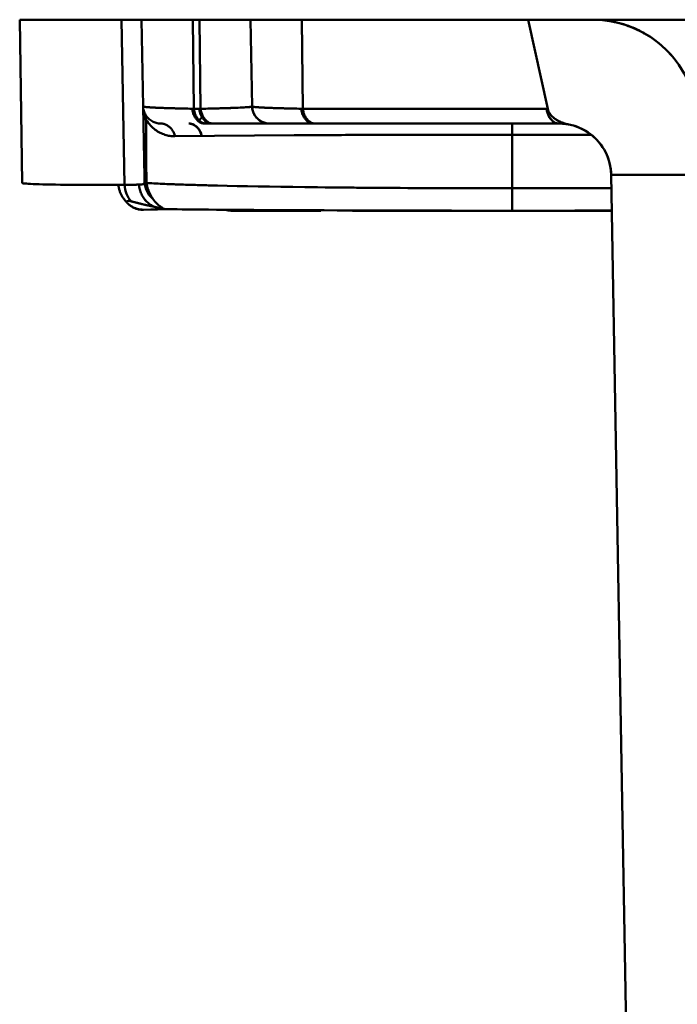
# Model space of a CAD drawing. Extents: x 36 to 4143, y 56 to 2914.
# Drawn here: x 2332 to 2370, y 833 to 890 of the extents above; entities that cross this region are included whole.
import ezdxf

# ---------------------------------------------------------------- set-up
doc = ezdxf.new("R2010")
doc.units = 0
doc.header["$LTSCALE"] = 10
doc.layers.add('Sichtbar (ISO)', color=7, linetype='CONTINUOUS', lineweight=50)

msp = doc.modelspace()

# ---------------------------------------------------------------- linework, layer by layer
at = {"layer": 'Sichtbar (ISO)'}
for p, q in [((2331.986, 880.27), (2331.85, 889.633)), ((2337.693, 889.633), (2331.85, 889.633)), ((2331.851, 889.633), (2337.693, 889.633)), ((2337.801, 889.634), (2331.875, 889.633)), ((2337.693, 889.633), (2337.857, 880.159)), ((2337.857, 880.159), (2337.693, 889.633)), ((2337.693, 889.633), (2338.841, 889.633)), ((2338.841, 889.633), (2337.693, 889.633)), ((2337.801, 889.633), (2337.801, 889.634)), ((2338.843, 889.634), (2337.801, 889.634)), ((2337.801, 889.634), (2337.801, 889.633)), ((2338.841, 889.633), (2338.841, 889.633)), ((2338.841, 889.633), (2338.841, 889.633)), ((2338.841, 889.633), (2338.841, 889.633)), ((2338.841, 889.633), (2338.929, 884.66)), ((2338.929, 884.66), (2338.841, 889.633)), ((2338.841, 889.633), (2341.771, 889.633)), ((2339.275, 889.633), (2338.841, 889.633)), ((2338.841, 889.633), (2339.538, 889.633)), ((2341.771, 889.633), (2338.841, 889.633)), ((2338.841, 889.633), (2338.841, 889.633)), ((2338.841, 889.633), (2338.841, 889.633)), ((2338.843, 889.633), (2338.843, 889.634)), ((2338.843, 889.633), (2338.843, 889.633)), ((2338.843, 889.633), (2338.843, 889.633)), ((2338.843, 889.633), (2338.843, 889.633)), ((2338.843, 889.633), (2338.843, 889.633)), ((2341.771, 889.633), (2338.843, 889.633)), ((2338.843, 889.633), (2338.843, 889.633)), ((2340.324, 889.633), (2339.275, 889.633)), ((2340.553, 889.633), (2339.538, 889.633)), ((2360.113, 889.633), (2340.324, 889.633)), ((2340.324, 889.633), (2340.324, 889.633)), ((2340.324, 889.633), (2360.113, 889.633)), ((2360.113, 889.633), (2340.324, 889.633)), ((2340.324, 889.633), (2340.324, 889.633)), ((2379.634, 889.633), (2340.553, 889.633)), ((2341.771, 889.633), (2341.835, 884.524)), ((2341.835, 884.524), (2341.771, 889.633)), ((2341.771, 889.633), (2342.164, 889.633)), ((2342.164, 889.633), (2341.771, 889.633)), ((2342.164, 889.633), (2341.771, 889.633)), ((2341.772, 889.633), (2341.772, 889.633)), ((2341.772, 889.633), (2341.772, 889.633)), ((2341.772, 889.633), (2342.165, 889.633)), ((2341.772, 889.633), (2342.165, 889.633)), ((2342.164, 889.633), (2342.228, 884.524)), ((2342.228, 884.524), (2342.164, 889.633)), ((2342.164, 889.633), (2345.092, 889.633)), ((2345.092, 889.633), (2342.164, 889.633)), ((2345.094, 889.633), (2342.164, 889.633)), ((2345.092, 889.633), (2345.18, 884.66)), ((2345.18, 884.66), (2345.092, 889.633)), ((2345.092, 889.633), (2348.022, 889.633)), ((2348.022, 889.633), (2345.092, 889.633)), ((2448.891, 889.633), (2345.094, 889.633)), ((2345.094, 889.633), (2448.891, 889.633)), ((2345.094, 889.633), (2345.094, 889.633)), ((2345.094, 889.633), (2345.094, 889.633)), ((2345.094, 889.633), (2345.094, 889.633)), ((2345.094, 889.633), (2345.094, 889.633)), ((2345.094, 889.633), (2345.094, 889.633)), ((2345.094, 889.633), (2345.094, 889.633)), ((2345.094, 889.633), (2345.094, 889.633)), ((2348.022, 889.633), (2348.086, 884.524)), ((2348.086, 884.524), (2348.022, 889.633)), ((2348.022, 889.633), (2361.004, 889.633)), ((2361.004, 889.633), (2348.022, 889.633)), ((2365.048, 889.633), (2360.113, 889.633)), ((2360.113, 889.633), (2365.048, 889.633)), ((2365.048, 889.633), (2360.113, 889.633)), ((2360.113, 889.633), (2365.048, 889.633)), ((2365.048, 889.633), (2360.113, 889.633)), ((2360.113, 889.633), (2365.048, 889.633)), ((2365.048, 889.633), (2360.113, 889.633)), ((2361.004, 889.633), (2362.127, 884.524)), ((2362.127, 884.524), (2361.004, 889.633)), ((2361.004, 889.633), (2364.718, 889.633)), ((2364.718, 889.633), (2361.004, 889.633)), ((2364.718, 889.633), (2364.718, 889.633)), ((2372.719, 889.633), (2364.718, 889.633)), ((2364.718, 889.633), (2364.718, 889.633)), ((2386.596, 889.633), (2365.048, 889.633)), ((2365.048, 889.633), (2365.048, 889.633)), ((2365.048, 889.633), (2365.048, 889.633)), ((2365.048, 889.633), (2365.048, 889.633)), ((2365.048, 889.633), (2365.048, 889.633)), ((2339.002, 880.594), (2338.929, 884.66)), ((2338.929, 884.66), (2339.002, 880.594)), ((2338.93, 884.626), (2338.93, 884.635)), ((2341.835, 884.524), (2341.744, 884.526)), ((2341.744, 884.526), (2341.835, 884.524)), ((2342.145, 884.524), (2341.835, 884.524)), ((2342.228, 884.524), (2342.145, 884.524)), ((2342.145, 884.524), (2342.228, 884.524)), ((2345.228, 884.369), (2345.229, 884.369)), ((2346.084, 884.58), (2346.084, 884.58)), ((2348.086, 884.524), (2347.994, 884.526)), ((2347.994, 884.526), (2348.086, 884.524)), ((2362.071, 884.524), (2348.086, 884.524)), ((2348.086, 884.524), (2362.071, 884.524)), ((2342.07, 883.832), (2342.069, 883.832)), ((2345.601, 883.862), (2345.6, 883.863)), ((2342.422, 883.679), (2342.422, 883.679)), ((2342.534, 883.678), (2342.452, 883.678)), ((2342.504, 883.679), (2342.815, 883.679)), ((2342.534, 883.678), (2342.844, 883.678)), ((2342.926, 883.678), (2342.844, 883.678)), ((2348.702, 883.678), (2342.926, 883.678)), ((2346.116, 883.68), (2346.116, 883.68)), ((2346.14, 883.679), (2346.142, 883.679)), ((2346.178, 883.678), (2346.178, 883.678)), ((2348.675, 883.679), (2348.675, 883.679)), ((2348.784, 883.678), (2348.702, 883.678)), ((2362.769, 883.678), (2348.784, 883.678)), ((2360.094, 883.678), (2360.094, 883.037)), ((2360.094, 879.962), (2360.094, 883.037)), ((2360.094, 883.037), (2360.094, 879.962)), ((2339.002, 880.594), (2339.002, 880.594)), ((2339.002, 880.594), (2339.005, 880.384)), ((2339.005, 880.384), (2339.002, 880.594)), ((2339.006, 880.534), (2339.003, 880.534)), ((2368.27, 880.73), (2365.769, 880.73)), ((2365.769, 880.73), (2369.347, 675.743)), ((2368.27, 880.73), (2370.77, 880.73)), ((2340.564, 880.198), (2340.564, 880.198)), ((2340.566, 880.198), (2340.566, 880.198)), ((2360.094, 879.962), (2360.094, 878.679)), ((2339.58, 878.905), (2339.58, 878.905)), ((2339.58, 878.905), (2339.58, 878.905)), ((2339.59, 878.901), (2339.591, 878.901)), ((2339.608, 878.894), (2339.591, 878.901)), ((2343.961, 878.679), (2349.115, 878.679)), ((2365.805, 878.679), (2350.993, 878.679))]:
    msp.add_line(p, q, dxfattribs=at)
at = {"layer": 'Sichtbar (ISO)', "flags": 128}
for points in [[(2360.113, 889.633), (2357.531, 889.633), (2354.993, 889.633), (2352.543, 889.633), (2350.221, 889.633), (2348.069, 889.633), (2346.123, 889.633), (2344.415, 889.633), (2342.977, 889.633), (2341.831, 889.633), (2340.999, 889.633), (2340.493, 889.633), (2340.324, 889.633), (2340.493, 889.633), (2340.999, 889.633), (2341.831, 889.633), (2342.977, 889.633), (2344.415, 889.633), (2346.123, 889.633), (2348.069, 889.633), (2350.221, 889.633), (2352.543, 889.633), (2354.993, 889.633), (2357.531, 889.633), (2360.113, 889.633)], [(2360.113, 889.633), (2357.531, 889.633), (2354.993, 889.633), (2352.543, 889.633), (2350.221, 889.633), (2348.069, 889.633), (2346.123, 889.633), (2344.415, 889.633), (2342.977, 889.633), (2341.831, 889.633), (2340.999, 889.633), (2340.493, 889.633), (2340.324, 889.633), (2340.493, 889.633), (2340.999, 889.633), (2341.831, 889.633), (2342.977, 889.633), (2344.415, 889.633), (2346.123, 889.633), (2348.069, 889.633), (2350.221, 889.633), (2352.543, 889.633), (2354.993, 889.633), (2357.531, 889.633), (2360.113, 889.633)], [(2369.67, 887.02), (2369.441, 887.333), (2369.191, 887.631), (2368.923, 887.912), (2368.638, 888.175), (2368.336, 888.419), (2368.019, 888.643), (2367.688, 888.846), (2367.344, 889.027), (2366.99, 889.186), (2366.626, 889.321), (2366.254, 889.433), (2365.876, 889.52), (2365.493, 889.582), (2365.106, 889.62), (2364.718, 889.633)], [(2364.718, 889.633), (2364.856, 889.631), (2364.995, 889.626), (2365.133, 889.618), (2365.271, 889.606), (2365.408, 889.591), (2365.545, 889.573), (2365.682, 889.552), (2365.818, 889.527), (2365.953, 889.499), (2366.088, 889.469), (2366.222, 889.435), (2366.356, 889.398), (2366.488, 889.358), (2366.62, 889.315), (2366.75, 889.27), (2366.88, 889.221), (2367.008, 889.169), (2367.136, 889.115), (2367.261, 889.057), (2367.386, 888.997), (2367.509, 888.934), (2367.631, 888.869), (2367.752, 888.8), (2367.87, 888.729)], [(2367.874, 888.736), (2367.755, 888.807), (2367.635, 888.876), (2367.513, 888.942), (2367.39, 889.005), (2367.265, 889.065), (2367.139, 889.123), (2367.012, 889.177), (2366.883, 889.228), (2366.754, 889.277), (2366.623, 889.322), (2366.491, 889.365), (2366.358, 889.404), (2366.225, 889.441), (2366.09, 889.474), (2365.955, 889.504), (2365.819, 889.531), (2365.683, 889.555), (2365.546, 889.575), (2365.409, 889.593), (2365.271, 889.607), (2365.133, 889.618), (2364.995, 889.626), (2364.856, 889.631), (2364.718, 889.633)], [(2338.929, 884.66), (2338.93, 884.628), (2338.932, 884.596), (2338.934, 884.564), (2338.936, 884.532), (2338.939, 884.5), (2338.942, 884.469), (2338.946, 884.437), (2338.951, 884.405), (2338.956, 884.374), (2338.961, 884.343), (2338.968, 884.312), (2338.974, 884.281), (2338.981, 884.25), (2338.989, 884.219), (2338.997, 884.189), (2339.006, 884.158), (2339.015, 884.128), (2339.025, 884.098), (2339.035, 884.069), (2339.045, 884.04), (2339.057, 884.01), (2339.068, 883.982), (2339.081, 883.953), (2339.093, 883.925)], [(2339.397, 884.602), (2339.359, 884.604), (2339.323, 884.606), (2339.288, 884.609), (2339.255, 884.611), (2339.224, 884.614), (2339.194, 884.616), (2339.165, 884.618), (2339.138, 884.621), (2339.113, 884.623), (2339.09, 884.626), (2339.068, 884.628), (2339.047, 884.631), (2339.029, 884.633), (2339.011, 884.636), (2338.996, 884.638), (2338.982, 884.64), (2338.97, 884.643), (2338.959, 884.645), (2338.95, 884.648), (2338.943, 884.65), (2338.937, 884.653), (2338.933, 884.655), (2338.93, 884.658), (2338.929, 884.66)], [(2339.929, 883.678), (2339.865, 883.68), (2339.801, 883.687), (2339.737, 883.699), (2339.675, 883.714), (2339.614, 883.734), (2339.554, 883.757), (2339.495, 883.784), (2339.439, 883.815), (2339.384, 883.849), (2339.331, 883.887), (2339.281, 883.927), (2339.233, 883.971), (2339.188, 884.017), (2339.146, 884.066), (2339.108, 884.117), (2339.072, 884.171), (2339.04, 884.227), (2339.012, 884.284), (2338.987, 884.344), (2338.967, 884.405), (2338.952, 884.468), (2338.94, 884.531), (2338.933, 884.596), (2338.929, 884.66)], [(2339.405, 884.602), (2339.465, 884.598), (2339.529, 884.595), (2339.596, 884.591), (2339.666, 884.588), (2339.74, 884.584), (2339.817, 884.581), (2339.898, 884.578), (2339.981, 884.574), (2340.068, 884.571), (2340.159, 884.568), (2340.252, 884.564), (2340.349, 884.561), (2340.448, 884.558), (2340.551, 884.555), (2340.657, 884.552), (2340.766, 884.549), (2340.878, 884.546), (2340.993, 884.543), (2341.11, 884.54), (2341.231, 884.537), (2341.355, 884.534), (2341.482, 884.532), (2341.611, 884.529), (2341.744, 884.526)], [(2341.744, 884.526), (2341.62, 884.529), (2341.499, 884.531), (2341.38, 884.534), (2341.264, 884.536), (2341.15, 884.539), (2341.039, 884.542), (2340.93, 884.544), (2340.823, 884.547), (2340.72, 884.55), (2340.619, 884.553), (2340.52, 884.556), (2340.425, 884.558), (2340.332, 884.561), (2340.241, 884.564), (2340.154, 884.567), (2340.069, 884.57), (2339.988, 884.573), (2339.909, 884.577), (2339.833, 884.58), (2339.76, 884.583), (2339.69, 884.586), (2339.623, 884.589), (2339.558, 884.592), (2339.497, 884.596)], [(2342.452, 883.678), (2342.409, 883.68), (2342.367, 883.686), (2342.326, 883.695), (2342.285, 883.708), (2342.245, 883.725), (2342.205, 883.744), (2342.166, 883.767), (2342.128, 883.793), (2342.092, 883.822), (2342.056, 883.854), (2342.022, 883.888), (2341.989, 883.925), (2341.958, 883.965), (2341.928, 884.007), (2341.9, 884.051), (2341.874, 884.097), (2341.849, 884.145), (2341.827, 884.195), (2341.807, 884.247), (2341.79, 884.3), (2341.774, 884.355), (2341.761, 884.411), (2341.751, 884.468), (2341.744, 884.526)], [(2341.744, 884.526), (2341.751, 884.468), (2341.761, 884.411), (2341.774, 884.354), (2341.789, 884.299), (2341.806, 884.245), (2341.825, 884.193), (2341.847, 884.142), (2341.871, 884.093), (2341.897, 884.046), (2341.924, 884.001), (2341.954, 883.959), (2341.985, 883.919), (2342.018, 883.882), (2342.052, 883.848), (2342.088, 883.816), (2342.125, 883.788), (2342.164, 883.762), (2342.203, 883.74), (2342.243, 883.721), (2342.284, 883.706), (2342.325, 883.694), (2342.367, 883.685), (2342.409, 883.68), (2342.452, 883.678)], [(2341.835, 884.524), (2341.842, 884.466), (2341.852, 884.409), (2341.865, 884.353), (2341.88, 884.297), (2341.897, 884.243), (2341.916, 884.191), (2341.937, 884.14), (2341.961, 884.092), (2341.986, 884.045), (2342.014, 884), (2342.043, 883.958), (2342.074, 883.919), (2342.106, 883.882), (2342.14, 883.847), (2342.175, 883.816), (2342.212, 883.788), (2342.249, 883.763), (2342.288, 883.74), (2342.328, 883.722), (2342.368, 883.706), (2342.409, 883.694), (2342.45, 883.685), (2342.492, 883.68), (2342.534, 883.678)], [(2342.124, 883.87), (2342.106, 883.889), (2342.088, 883.91), (2342.07, 883.931), (2342.053, 883.953), (2342.037, 883.976), (2342.021, 884), (2342.005, 884.025), (2341.99, 884.05), (2341.976, 884.076), (2341.962, 884.102), (2341.949, 884.129), (2341.937, 884.157), (2341.925, 884.185), (2341.914, 884.214), (2341.903, 884.244), (2341.894, 884.273), (2341.885, 884.304), (2341.876, 884.334), (2341.869, 884.365), (2341.862, 884.396), (2341.856, 884.428), (2341.85, 884.46), (2341.845, 884.492), (2341.842, 884.524)], [(2342.844, 883.678), (2342.802, 883.68), (2342.761, 883.686), (2342.72, 883.695), (2342.68, 883.708), (2342.64, 883.724), (2342.601, 883.744), (2342.562, 883.767), (2342.525, 883.793), (2342.489, 883.822), (2342.454, 883.853), (2342.42, 883.888), (2342.388, 883.925), (2342.357, 883.964), (2342.327, 884.006), (2342.3, 884.05), (2342.274, 884.096), (2342.25, 884.144), (2342.228, 884.194), (2342.208, 884.245), (2342.191, 884.299), (2342.176, 884.353), (2342.163, 884.409), (2342.153, 884.466), (2342.145, 884.524)], [(2345.179, 884.657), (2345.168, 884.651), (2345.147, 884.645), (2345.116, 884.638), (2345.075, 884.632), (2345.023, 884.626), (2344.961, 884.62), (2344.889, 884.614), (2344.807, 884.608), (2344.715, 884.602), (2344.613, 884.596), (2344.502, 884.59), (2344.381, 884.585), (2344.25, 884.579), (2344.11, 884.574), (2343.961, 884.568), (2343.802, 884.563), (2343.635, 884.558), (2343.459, 884.553), (2343.274, 884.548), (2343.081, 884.543), (2342.879, 884.538), (2342.67, 884.533), (2342.452, 884.529), (2342.228, 884.524)], [(2342.228, 884.524), (2342.331, 884.526), (2342.432, 884.528), (2342.532, 884.53), (2342.63, 884.532), (2342.726, 884.535), (2342.821, 884.537), (2342.914, 884.539), (2343.005, 884.541), (2343.095, 884.543), (2343.183, 884.545), (2343.269, 884.548), (2343.353, 884.55), (2343.436, 884.552), (2343.517, 884.554), (2343.596, 884.557), (2343.674, 884.559), (2343.749, 884.561), (2343.823, 884.564), (2343.895, 884.566), (2343.965, 884.569), (2344.034, 884.571), (2344.1, 884.574), (2344.165, 884.576), (2344.228, 884.579)], [(2342.926, 883.678), (2342.885, 883.68), (2342.843, 883.686), (2342.802, 883.695), (2342.762, 883.708), (2342.722, 883.725), (2342.683, 883.744), (2342.645, 883.767), (2342.608, 883.793), (2342.571, 883.822), (2342.536, 883.854), (2342.502, 883.888), (2342.47, 883.925), (2342.439, 883.964), (2342.41, 884.006), (2342.382, 884.05), (2342.356, 884.096), (2342.332, 884.144), (2342.31, 884.194), (2342.291, 884.245), (2342.273, 884.299), (2342.258, 884.353), (2342.245, 884.409), (2342.235, 884.466), (2342.228, 884.524)], [(2344.869, 884.613), (2344.892, 884.615), (2344.915, 884.617), (2344.936, 884.618), (2344.957, 884.62), (2344.977, 884.622), (2344.996, 884.624), (2345.014, 884.626), (2345.031, 884.627), (2345.047, 884.629), (2345.063, 884.631), (2345.077, 884.633), (2345.09, 884.635), (2345.103, 884.637), (2345.115, 884.638), (2345.125, 884.64), (2345.135, 884.642), (2345.144, 884.644), (2345.152, 884.646), (2345.159, 884.648), (2345.164, 884.65), (2345.169, 884.651), (2345.174, 884.653), (2345.177, 884.655), (2345.179, 884.657)], [(2345.18, 884.66), (2345.18, 884.66), (2345.18, 884.66), (2345.18, 884.66), (2345.18, 884.66), (2345.18, 884.66), (2345.18, 884.659), (2345.18, 884.659), (2345.18, 884.659), (2345.18, 884.659), (2345.18, 884.659), (2345.18, 884.659), (2345.18, 884.659), (2345.18, 884.659), (2345.18, 884.658), (2345.18, 884.658), (2345.18, 884.658), (2345.179, 884.658), (2345.179, 884.658), (2345.179, 884.658), (2345.179, 884.658), (2345.179, 884.657), (2345.179, 884.657), (2345.179, 884.657), (2345.179, 884.657)], [(2345.179, 884.657), (2345.182, 884.593), (2345.19, 884.528), (2345.201, 884.465), (2345.217, 884.402), (2345.237, 884.341), (2345.261, 884.281), (2345.288, 884.223), (2345.319, 884.166), (2345.354, 884.112), (2345.393, 884.06), (2345.434, 884.01), (2345.479, 883.964), (2345.526, 883.92), (2345.576, 883.88), (2345.629, 883.842), (2345.684, 883.809), (2345.741, 883.779), (2345.8, 883.752), (2345.861, 883.73), (2345.923, 883.711), (2345.985, 883.697), (2346.049, 883.686), (2346.113, 883.68), (2346.178, 883.678)], [(2345.648, 884.602), (2345.61, 884.604), (2345.574, 884.606), (2345.539, 884.609), (2345.506, 884.611), (2345.474, 884.614), (2345.444, 884.616), (2345.416, 884.618), (2345.389, 884.621), (2345.364, 884.623), (2345.34, 884.626), (2345.318, 884.628), (2345.298, 884.631), (2345.279, 884.633), (2345.262, 884.636), (2345.247, 884.638), (2345.233, 884.64), (2345.22, 884.643), (2345.21, 884.645), (2345.201, 884.648), (2345.193, 884.65), (2345.188, 884.653), (2345.183, 884.655), (2345.181, 884.658), (2345.18, 884.66)], [(2346.18, 883.678), (2346.115, 883.68), (2346.051, 883.687), (2345.988, 883.699), (2345.926, 883.714), (2345.865, 883.734), (2345.805, 883.757), (2345.746, 883.784), (2345.69, 883.815), (2345.635, 883.849), (2345.582, 883.887), (2345.532, 883.927), (2345.484, 883.971), (2345.439, 884.017), (2345.397, 884.066), (2345.358, 884.117), (2345.323, 884.171), (2345.291, 884.227), (2345.262, 884.284), (2345.238, 884.344), (2345.218, 884.405), (2345.202, 884.468), (2345.191, 884.531), (2345.183, 884.596), (2345.18, 884.66)], [(2345.656, 884.602), (2345.716, 884.598), (2345.78, 884.595), (2345.847, 884.591), (2345.917, 884.588), (2345.991, 884.584), (2346.068, 884.581), (2346.149, 884.578), (2346.232, 884.574), (2346.319, 884.571), (2346.41, 884.568), (2346.503, 884.564), (2346.599, 884.561), (2346.699, 884.558), (2346.802, 884.555), (2346.908, 884.552), (2347.017, 884.549), (2347.128, 884.546), (2347.243, 884.543), (2347.361, 884.54), (2347.482, 884.537), (2347.606, 884.534), (2347.732, 884.532), (2347.862, 884.529), (2347.994, 884.526)], [(2347.994, 884.526), (2347.871, 884.529), (2347.75, 884.531), (2347.631, 884.534), (2347.515, 884.536), (2347.401, 884.539), (2347.289, 884.542), (2347.18, 884.544), (2347.074, 884.547), (2346.97, 884.55), (2346.869, 884.553), (2346.771, 884.556), (2346.675, 884.558), (2346.582, 884.561), (2346.492, 884.564), (2346.405, 884.567), (2346.32, 884.57), (2346.238, 884.573), (2346.159, 884.577), (2346.083, 884.58), (2346.01, 884.583), (2345.94, 884.586), (2345.873, 884.589), (2345.809, 884.592), (2345.748, 884.596)], [(2348.702, 883.678), (2348.66, 883.68), (2348.618, 883.686), (2348.577, 883.695), (2348.536, 883.708), (2348.495, 883.725), (2348.456, 883.744), (2348.417, 883.767), (2348.379, 883.793), (2348.342, 883.822), (2348.307, 883.854), (2348.272, 883.888), (2348.24, 883.925), (2348.208, 883.965), (2348.179, 884.007), (2348.151, 884.051), (2348.124, 884.097), (2348.1, 884.145), (2348.078, 884.195), (2348.058, 884.247), (2348.04, 884.3), (2348.025, 884.355), (2348.012, 884.411), (2348.002, 884.468), (2347.994, 884.526)], [(2347.994, 884.526), (2348.002, 884.468), (2348.012, 884.411), (2348.025, 884.354), (2348.039, 884.299), (2348.057, 884.245), (2348.076, 884.192), (2348.098, 884.142), (2348.122, 884.093), (2348.147, 884.046), (2348.175, 884.001), (2348.205, 883.959), (2348.236, 883.919), (2348.269, 883.882), (2348.303, 883.848), (2348.339, 883.816), (2348.376, 883.788), (2348.414, 883.762), (2348.454, 883.74), (2348.494, 883.721), (2348.535, 883.706), (2348.576, 883.694), (2348.618, 883.685), (2348.66, 883.68), (2348.702, 883.678)], [(2348.086, 884.524), (2348.093, 884.466), (2348.103, 884.409), (2348.116, 884.353), (2348.13, 884.297), (2348.148, 884.243), (2348.167, 884.191), (2348.188, 884.14), (2348.212, 884.092), (2348.237, 884.045), (2348.264, 884), (2348.293, 883.958), (2348.324, 883.919), (2348.357, 883.882), (2348.391, 883.847), (2348.426, 883.816), (2348.462, 883.788), (2348.5, 883.762), (2348.539, 883.74), (2348.578, 883.722), (2348.619, 883.706), (2348.66, 883.694), (2348.701, 883.685), (2348.743, 883.68), (2348.784, 883.678)], [(2348.784, 883.678), (2348.743, 883.68), (2348.701, 883.686), (2348.66, 883.695), (2348.62, 883.708), (2348.58, 883.724), (2348.541, 883.744), (2348.503, 883.767), (2348.466, 883.793), (2348.429, 883.822), (2348.394, 883.853), (2348.36, 883.888), (2348.328, 883.925), (2348.297, 883.964), (2348.268, 884.006), (2348.24, 884.05), (2348.214, 884.096), (2348.19, 884.144), (2348.168, 884.194), (2348.149, 884.245), (2348.131, 884.299), (2348.116, 884.353), (2348.103, 884.409), (2348.093, 884.466), (2348.086, 884.524)], [(2362.127, 884.524), (2362.124, 884.524), (2362.122, 884.524), (2362.12, 884.524), (2362.117, 884.524), (2362.115, 884.524), (2362.113, 884.524), (2362.11, 884.524), (2362.108, 884.524), (2362.106, 884.524), (2362.103, 884.524), (2362.101, 884.524), (2362.099, 884.524), (2362.096, 884.524), (2362.094, 884.524), (2362.092, 884.524), (2362.089, 884.524), (2362.087, 884.524), (2362.085, 884.524), (2362.082, 884.524), (2362.08, 884.524), (2362.078, 884.524), (2362.075, 884.524), (2362.073, 884.524), (2362.071, 884.524)], [(2362.071, 884.524), (2362.078, 884.466), (2362.088, 884.409), (2362.101, 884.353), (2362.116, 884.297), (2362.133, 884.243), (2362.152, 884.191), (2362.173, 884.14), (2362.197, 884.092), (2362.222, 884.045), (2362.249, 884), (2362.279, 883.958), (2362.309, 883.919), (2362.342, 883.882), (2362.376, 883.847), (2362.411, 883.816), (2362.447, 883.788), (2362.485, 883.762), (2362.524, 883.74), (2362.563, 883.722), (2362.604, 883.706), (2362.645, 883.694), (2362.686, 883.685), (2362.728, 883.68), (2362.769, 883.678)], [(2362.769, 883.678), (2362.728, 883.68), (2362.686, 883.686), (2362.645, 883.695), (2362.605, 883.708), (2362.565, 883.724), (2362.526, 883.744), (2362.488, 883.767), (2362.451, 883.793), (2362.414, 883.822), (2362.379, 883.853), (2362.345, 883.888), (2362.313, 883.925), (2362.282, 883.964), (2362.253, 884.006), (2362.225, 884.05), (2362.199, 884.096), (2362.175, 884.144), (2362.153, 884.194), (2362.134, 884.245), (2362.116, 884.298), (2362.101, 884.353), (2362.088, 884.409), (2362.078, 884.466), (2362.071, 884.524)], [(2362.071, 884.524), (2362.073, 884.524), (2362.075, 884.524), (2362.078, 884.524), (2362.08, 884.524), (2362.082, 884.524), (2362.085, 884.524), (2362.087, 884.524), (2362.089, 884.524), (2362.092, 884.524), (2362.094, 884.524), (2362.096, 884.524), (2362.099, 884.524), (2362.101, 884.524), (2362.103, 884.524), (2362.106, 884.524), (2362.108, 884.524), (2362.11, 884.524), (2362.113, 884.524), (2362.115, 884.524), (2362.117, 884.524), (2362.12, 884.524), (2362.122, 884.524), (2362.124, 884.524), (2362.127, 884.524)], [(2363.348, 883.622), (2363.289, 883.634), (2363.23, 883.648), (2363.172, 883.663), (2363.113, 883.68), (2363.054, 883.698), (2362.996, 883.718), (2362.938, 883.74), (2362.88, 883.763), (2362.823, 883.789), (2362.766, 883.816), (2362.709, 883.846), (2362.653, 883.878), (2362.597, 883.913), (2362.543, 883.95), (2362.489, 883.99), (2362.437, 884.034), (2362.386, 884.081), (2362.337, 884.132), (2362.291, 884.187), (2362.248, 884.246), (2362.209, 884.309), (2362.175, 884.377), (2362.148, 884.449), (2362.127, 884.524)], [(2339.116, 880.268), (2339.115, 880.417), (2339.114, 880.566), (2339.113, 880.716), (2339.112, 880.866), (2339.112, 881.016), (2339.111, 881.167), (2339.11, 881.318), (2339.109, 881.469), (2339.108, 881.621), (2339.107, 881.773), (2339.106, 881.925), (2339.105, 882.077), (2339.104, 882.23), (2339.103, 882.383), (2339.102, 882.536), (2339.101, 882.69), (2339.1, 882.843), (2339.1, 882.997), (2339.099, 883.151), (2339.098, 883.306), (2339.097, 883.46), (2339.096, 883.615), (2339.094, 883.77), (2339.093, 883.925)], [(2339.093, 883.925), (2339.157, 883.82), (2339.222, 883.726), (2339.287, 883.642), (2339.353, 883.566), (2339.42, 883.496), (2339.487, 883.433), (2339.554, 883.375), (2339.622, 883.322), (2339.69, 883.273), (2339.758, 883.229), (2339.827, 883.188), (2339.896, 883.151), (2339.966, 883.117), (2340.036, 883.087), (2340.107, 883.06), (2340.177, 883.036), (2340.248, 883.015), (2340.32, 882.997), (2340.392, 882.982), (2340.464, 882.97), (2340.536, 882.961), (2340.609, 882.955), (2340.682, 882.952), (2340.755, 882.951)], [(2342.302, 884.035), (2342.296, 884.027), (2342.289, 884.02), (2342.282, 884.012), (2342.275, 884.004), (2342.268, 883.997), (2342.261, 883.989), (2342.254, 883.982), (2342.246, 883.974), (2342.239, 883.967), (2342.232, 883.96), (2342.224, 883.952), (2342.217, 883.945), (2342.209, 883.938), (2342.201, 883.931), (2342.193, 883.924), (2342.186, 883.918), (2342.178, 883.911), (2342.17, 883.904), (2342.162, 883.898), (2342.154, 883.891), (2342.145, 883.885), (2342.137, 883.879), (2342.129, 883.873), (2342.12, 883.867)], [(2362.277, 884.204), (2362.286, 884.192), (2362.295, 884.181), (2362.304, 884.169), (2362.314, 884.157), (2362.324, 884.146), (2362.333, 884.135), (2362.343, 884.124), (2362.353, 884.114), (2362.363, 884.103), (2362.374, 884.093), (2362.384, 884.082), (2362.394, 884.072), (2362.405, 884.062), (2362.415, 884.053), (2362.426, 884.043), (2362.437, 884.034), (2362.447, 884.024), (2362.458, 884.015), (2362.469, 884.006), (2362.48, 883.997), (2362.491, 883.989), (2362.502, 883.98), (2362.513, 883.972), (2362.524, 883.963)], [(2362.574, 883.928), (2362.605, 883.908), (2362.636, 883.888), (2362.667, 883.87), (2362.699, 883.852), (2362.73, 883.835), (2362.762, 883.818), (2362.794, 883.802), (2362.826, 883.787), (2362.858, 883.773), (2362.89, 883.759), (2362.923, 883.746), (2362.955, 883.733), (2362.988, 883.721), (2363.02, 883.71), (2363.053, 883.699), (2363.085, 883.688), (2363.118, 883.678), (2363.151, 883.669), (2363.184, 883.66), (2363.216, 883.651), (2363.249, 883.643), (2363.282, 883.636), (2363.315, 883.628), (2363.348, 883.622)], [(2340.755, 882.951), (2340.741, 883.002), (2340.725, 883.053), (2340.706, 883.102), (2340.686, 883.15), (2340.663, 883.197), (2340.638, 883.242), (2340.611, 883.285), (2340.582, 883.327), (2340.551, 883.367), (2340.518, 883.405), (2340.484, 883.441), (2340.448, 883.474), (2340.411, 883.506), (2340.372, 883.535), (2340.332, 883.561), (2340.291, 883.585), (2340.249, 883.606), (2340.205, 883.625), (2340.161, 883.641), (2340.117, 883.654), (2340.071, 883.664), (2340.026, 883.672), (2339.98, 883.676), (2339.934, 883.678)], [(2341.541, 883.678), (2341.583, 883.676), (2341.624, 883.671), (2341.665, 883.663), (2341.706, 883.653), (2341.746, 883.639), (2341.786, 883.623), (2341.825, 883.604), (2341.863, 883.583), (2341.9, 883.559), (2341.936, 883.533), (2341.971, 883.505), (2342.005, 883.474), (2342.038, 883.442), (2342.07, 883.407), (2342.1, 883.371), (2342.128, 883.332), (2342.155, 883.292), (2342.181, 883.25), (2342.204, 883.207), (2342.226, 883.162), (2342.246, 883.116), (2342.263, 883.068), (2342.279, 883.019), (2342.292, 882.969)], [(2342.292, 882.97), (2342.279, 883.019), (2342.264, 883.067), (2342.248, 883.113), (2342.229, 883.159), (2342.209, 883.204), (2342.187, 883.247), (2342.163, 883.288), (2342.137, 883.328), (2342.11, 883.366), (2342.081, 883.403), (2342.051, 883.437), (2342.02, 883.47), (2341.987, 883.5), (2341.954, 883.528), (2341.919, 883.554), (2341.883, 883.578), (2341.846, 883.599), (2341.808, 883.618), (2341.77, 883.634), (2341.73, 883.648), (2341.691, 883.66), (2341.651, 883.668), (2341.611, 883.675), (2341.57, 883.678)], [(2362.769, 883.678), (2362.775, 883.678), (2362.78, 883.678), (2362.785, 883.678), (2362.79, 883.678), (2362.796, 883.678), (2362.801, 883.678), (2362.806, 883.678), (2362.812, 883.678), (2362.817, 883.678), (2362.822, 883.678), (2362.828, 883.678), (2362.833, 883.677), (2362.838, 883.677), (2362.843, 883.677), (2362.849, 883.677), (2362.854, 883.677), (2362.859, 883.677), (2362.865, 883.677), (2362.87, 883.676), (2362.875, 883.676), (2362.881, 883.676), (2362.886, 883.676), (2362.891, 883.676), (2362.897, 883.675)], [(2363.348, 883.622), (2363.324, 883.626), (2363.3, 883.631), (2363.275, 883.635), (2363.251, 883.639), (2363.227, 883.643), (2363.203, 883.647), (2363.179, 883.65), (2363.155, 883.653), (2363.131, 883.656), (2363.106, 883.659), (2363.082, 883.662), (2363.058, 883.664), (2363.034, 883.666), (2363.01, 883.668), (2362.986, 883.67), (2362.962, 883.672), (2362.938, 883.673), (2362.914, 883.675), (2362.89, 883.676), (2362.865, 883.677), (2362.841, 883.677), (2362.817, 883.678), (2362.793, 883.678), (2362.769, 883.678)], [(2363.348, 883.622), (2363.513, 883.584), (2363.677, 883.538), (2363.837, 883.482), (2363.994, 883.417), (2364.147, 883.343), (2364.296, 883.261), (2364.44, 883.17), (2364.578, 883.072), (2364.711, 882.965), (2364.837, 882.852), (2364.957, 882.731), (2365.069, 882.604), (2365.175, 882.471), (2365.272, 882.332), (2365.362, 882.188), (2365.443, 882.038), (2365.516, 881.885), (2365.58, 881.727), (2365.635, 881.567), (2365.68, 881.403), (2365.717, 881.237), (2365.744, 881.069), (2365.761, 880.9), (2365.769, 880.73)], [(2340.755, 882.951), (2347.582, 883.009), (2347.8, 883.01), (2348.019, 883.011), (2348.24, 883.012), (2348.463, 883.013), (2348.687, 883.014), (2348.913, 883.015), (2349.14, 883.016), (2349.369, 883.017), (2349.599, 883.018), (2349.83, 883.019), (2350.063, 883.02), (2350.298, 883.02), (2350.533, 883.021), (2350.77, 883.022), (2351.008, 883.023), (2351.248, 883.024), (2351.488, 883.024), (2351.73, 883.025), (2351.973, 883.026), (2352.217, 883.027), (2352.462, 883.027), (2352.708, 883.028), (2360.094, 883.037)], [(2360.094, 883.037), (2360.284, 883.037), (2360.474, 883.037), (2360.664, 883.037), (2360.854, 883.037), (2361.044, 883.037), (2361.234, 883.037), (2361.424, 883.037), (2361.614, 883.037), (2361.804, 883.037), (2361.994, 883.037), (2362.183, 883.037), (2362.372, 883.037), (2362.561, 883.036), (2362.75, 883.036), (2362.939, 883.036), (2363.128, 883.036), (2363.316, 883.036), (2363.504, 883.035), (2363.692, 883.035), (2363.879, 883.035), (2364.067, 883.035), (2364.254, 883.034), (2364.441, 883.034), (2364.627, 883.034)], [(2339.109, 881.454), (2339.109, 881.404), (2339.11, 881.355), (2339.11, 881.305), (2339.11, 881.255), (2339.111, 881.205), (2339.111, 881.156), (2339.111, 881.106), (2339.111, 881.057), (2339.112, 881.007), (2339.112, 880.957), (2339.112, 880.908), (2339.113, 880.858), (2339.113, 880.809), (2339.113, 880.76), (2339.113, 880.71), (2339.114, 880.661), (2339.114, 880.612), (2339.114, 880.562), (2339.115, 880.513), (2339.115, 880.464), (2339.115, 880.415), (2339.115, 880.366), (2339.116, 880.317), (2339.116, 880.268)], [(2339.005, 880.384), (2339.006, 880.36), (2339.005, 880.339), (2339.004, 880.319), (2339.001, 880.301), (2338.998, 880.285), (2338.994, 880.27), (2338.988, 880.257), (2338.981, 880.246), (2338.973, 880.236), (2338.964, 880.227), (2338.953, 880.219), (2338.94, 880.212), (2338.927, 880.206), (2338.912, 880.2), (2338.895, 880.195), (2338.877, 880.191), (2338.858, 880.188), (2338.837, 880.184), (2338.816, 880.182), (2338.793, 880.18), (2338.769, 880.179), (2338.744, 880.178), (2338.719, 880.179), (2338.693, 880.181)], [(2339.116, 880.268), (2339.107, 880.28), (2339.098, 880.293), (2339.09, 880.307), (2339.082, 880.32), (2339.075, 880.333), (2339.067, 880.346), (2339.061, 880.36), (2339.054, 880.373), (2339.048, 880.387), (2339.042, 880.4), (2339.037, 880.414), (2339.032, 880.427), (2339.028, 880.441), (2339.023, 880.455), (2339.019, 880.469), (2339.016, 880.483), (2339.013, 880.496), (2339.01, 880.51), (2339.008, 880.524), (2339.006, 880.538), (2339.004, 880.552), (2339.003, 880.566), (2339.002, 880.58), (2339.002, 880.594)], [(2331.986, 880.27), (2331.996, 880.262), (2332.025, 880.253), (2332.075, 880.245), (2332.144, 880.237), (2332.232, 880.23), (2332.34, 880.222), (2332.468, 880.215), (2332.615, 880.208), (2332.782, 880.202), (2332.967, 880.196), (2333.173, 880.19), (2333.397, 880.184), (2333.64, 880.179), (2333.902, 880.174), (2334.182, 880.17), (2334.481, 880.166), (2334.798, 880.163), (2335.133, 880.16), (2335.486, 880.157), (2335.857, 880.155), (2336.244, 880.154), (2336.649, 880.153), (2337.07, 880.153), (2337.508, 880.153)], [(2337.508, 880.153), (2337.071, 880.153), (2336.649, 880.153), (2336.245, 880.154), (2335.857, 880.155), (2335.487, 880.157), (2335.133, 880.16), (2334.798, 880.163), (2334.481, 880.166), (2334.182, 880.17), (2333.901, 880.174), (2333.64, 880.179), (2333.396, 880.184), (2333.172, 880.19), (2332.967, 880.196), (2332.782, 880.202), (2332.615, 880.208), (2332.468, 880.215), (2332.34, 880.222), (2332.232, 880.23), (2332.144, 880.237), (2332.075, 880.245), (2332.025, 880.253), (2331.996, 880.262), (2331.986, 880.27)], [(2337.857, 880.159), (2337.842, 880.16), (2337.828, 880.16), (2337.813, 880.161), (2337.799, 880.162), (2337.785, 880.162), (2337.77, 880.163), (2337.755, 880.163), (2337.741, 880.163), (2337.726, 880.163), (2337.712, 880.163), (2337.697, 880.163), (2337.683, 880.163), (2337.668, 880.163), (2337.653, 880.162), (2337.639, 880.162), (2337.624, 880.161), (2337.609, 880.16), (2337.595, 880.16), (2337.58, 880.159), (2337.566, 880.158), (2337.551, 880.157), (2337.537, 880.156), (2337.522, 880.154), (2337.508, 880.153)], [(2337.508, 880.153), (2337.514, 880.108), (2337.522, 880.064), (2337.53, 880.02), (2337.54, 879.976), (2337.55, 879.934), (2337.562, 879.891), (2337.574, 879.849), (2337.588, 879.808), (2337.602, 879.767), (2337.618, 879.726), (2337.634, 879.687), (2337.651, 879.647), (2337.67, 879.608), (2337.689, 879.57), (2337.709, 879.532), (2337.73, 879.494), (2337.753, 879.457), (2337.776, 879.421), (2337.8, 879.386), (2337.825, 879.351), (2337.851, 879.317), (2337.878, 879.285), (2337.906, 879.253), (2337.934, 879.222)], [(2338.393, 880.165), (2338.374, 880.165), (2338.354, 880.164), (2338.334, 880.164), (2338.314, 880.163), (2338.294, 880.163), (2338.273, 880.162), (2338.252, 880.162), (2338.231, 880.161), (2338.209, 880.161), (2338.188, 880.161), (2338.166, 880.16), (2338.143, 880.16), (2338.121, 880.16), (2338.098, 880.16), (2338.075, 880.159), (2338.052, 880.159), (2338.028, 880.159), (2338.004, 880.159), (2337.98, 880.159), (2337.956, 880.159), (2337.932, 880.159), (2337.907, 880.159), (2337.882, 880.159), (2337.857, 880.159)], [(2338.393, 880.165), (2338.408, 880.166), (2338.422, 880.166), (2338.436, 880.167), (2338.45, 880.167), (2338.463, 880.168), (2338.477, 880.168), (2338.49, 880.169), (2338.503, 880.169), (2338.516, 880.17), (2338.529, 880.171), (2338.542, 880.171), (2338.555, 880.172), (2338.567, 880.173), (2338.579, 880.173), (2338.591, 880.174), (2338.603, 880.175), (2338.615, 880.175), (2338.627, 880.176), (2338.638, 880.177), (2338.649, 880.178), (2338.66, 880.179), (2338.671, 880.179), (2338.682, 880.18), (2338.693, 880.181)], [(2339.591, 878.901), (2339.529, 878.927), (2339.469, 878.956), (2339.41, 878.989), (2339.353, 879.024), (2339.297, 879.062), (2339.243, 879.103), (2339.191, 879.147), (2339.141, 879.193), (2339.093, 879.242), (2339.048, 879.292), (2339.005, 879.346), (2338.964, 879.401), (2338.926, 879.458), (2338.89, 879.517), (2338.857, 879.578), (2338.827, 879.641), (2338.8, 879.705), (2338.776, 879.77), (2338.754, 879.836), (2338.736, 879.904), (2338.72, 879.972), (2338.708, 880.041), (2338.699, 880.111), (2338.693, 880.181)], [(2338.693, 880.181), (2338.699, 880.111), (2338.708, 880.041), (2338.72, 879.972), (2338.736, 879.904), (2338.754, 879.836), (2338.776, 879.77), (2338.8, 879.705), (2338.827, 879.641), (2338.857, 879.578), (2338.89, 879.517), (2338.926, 879.458), (2338.964, 879.401), (2339.005, 879.346), (2339.048, 879.293), (2339.093, 879.242), (2339.141, 879.193), (2339.191, 879.147), (2339.243, 879.103), (2339.297, 879.062), (2339.353, 879.024), (2339.41, 878.989), (2339.469, 878.956), (2339.529, 878.927), (2339.591, 878.901)], [(2339.479, 879.362), (2339.459, 879.392), (2339.439, 879.422), (2339.419, 879.454), (2339.399, 879.486), (2339.38, 879.519), (2339.361, 879.553), (2339.343, 879.587), (2339.325, 879.622), (2339.307, 879.659), (2339.29, 879.695), (2339.274, 879.733), (2339.258, 879.771), (2339.243, 879.81), (2339.228, 879.849), (2339.214, 879.889), (2339.2, 879.93), (2339.187, 879.971), (2339.175, 880.012), (2339.163, 880.054), (2339.152, 880.096), (2339.142, 880.139), (2339.133, 880.181), (2339.124, 880.224), (2339.116, 880.268)], [(2339.116, 880.268), (2339.217, 880.261), (2339.323, 880.255), (2339.433, 880.249), (2339.547, 880.243), (2339.665, 880.237), (2339.788, 880.231), (2339.915, 880.225), (2340.046, 880.22), (2340.181, 880.214), (2340.32, 880.208), (2340.463, 880.202), (2340.61, 880.197), (2340.761, 880.191), (2340.916, 880.185), (2341.075, 880.18), (2341.237, 880.174), (2341.403, 880.169), (2341.573, 880.164), (2341.747, 880.158), (2341.924, 880.153), (2342.105, 880.148), (2342.29, 880.143), (2342.478, 880.137), (2342.67, 880.132)], [(2342.586, 880.134), (2342.399, 880.139), (2342.215, 880.144), (2342.035, 880.149), (2341.858, 880.155), (2341.685, 880.16), (2341.516, 880.165), (2341.35, 880.17), (2341.188, 880.176), (2341.029, 880.181), (2340.874, 880.187), (2340.723, 880.192), (2340.576, 880.198), (2340.433, 880.203), (2340.293, 880.209), (2340.158, 880.215), (2340.026, 880.22), (2339.898, 880.226), (2339.774, 880.232), (2339.655, 880.238), (2339.539, 880.244), (2339.427, 880.25), (2339.319, 880.256), (2339.215, 880.262), (2339.116, 880.268)], [(2360.094, 879.962), (2359.258, 879.963), (2358.423, 879.964), (2357.59, 879.965), (2356.761, 879.967), (2355.937, 879.97), (2355.119, 879.973), (2354.308, 879.977), (2353.505, 879.982), (2352.712, 879.987), (2351.929, 879.993), (2351.157, 879.999), (2350.399, 880.006), (2349.654, 880.014), (2348.924, 880.022), (2348.21, 880.031), (2347.514, 880.04), (2346.834, 880.05), (2346.174, 880.06), (2345.534, 880.071), (2344.915, 880.082), (2344.317, 880.094), (2343.742, 880.106), (2343.19, 880.119), (2342.663, 880.132)], [(2349.368, 880.017), (2349.779, 880.013), (2350.195, 880.009), (2350.614, 880.005), (2351.038, 880.001), (2351.466, 879.997), (2351.898, 879.993), (2352.333, 879.99), (2352.772, 879.987), (2353.214, 879.984), (2353.659, 879.981), (2354.106, 879.979), (2354.557, 879.976), (2355.009, 879.974), (2355.464, 879.972), (2355.921, 879.97), (2356.38, 879.969), (2356.841, 879.967), (2357.303, 879.966), (2357.766, 879.965), (2358.23, 879.964), (2358.695, 879.963), (2359.161, 879.963), (2359.627, 879.962), (2360.094, 879.962)], [(2360.094, 879.962), (2360.333, 879.962), (2360.573, 879.962), (2360.813, 879.963), (2361.052, 879.963), (2361.291, 879.963), (2361.531, 879.963), (2361.77, 879.964), (2362.008, 879.964), (2362.247, 879.964), (2362.485, 879.965), (2362.723, 879.965), (2362.961, 879.966), (2363.198, 879.967), (2363.435, 879.967), (2363.672, 879.968), (2363.908, 879.969), (2364.144, 879.97), (2364.379, 879.971), (2364.614, 879.972), (2364.848, 879.973), (2365.082, 879.974), (2365.315, 879.975), (2365.548, 879.976), (2365.78, 879.977)], [(2365.782, 879.977), (2365.55, 879.976), (2365.317, 879.975), (2365.084, 879.973), (2364.85, 879.972), (2364.616, 879.971), (2364.381, 879.971), (2364.146, 879.97), (2363.91, 879.969), (2363.673, 879.968), (2363.437, 879.967), (2363.2, 879.967), (2362.962, 879.966), (2362.724, 879.965), (2362.486, 879.965), (2362.248, 879.964), (2362.009, 879.964), (2361.77, 879.964), (2361.531, 879.963), (2361.292, 879.963), (2361.052, 879.963), (2360.813, 879.963), (2360.573, 879.962), (2360.333, 879.962), (2360.094, 879.962)], [(2337.96, 879.194), (2337.968, 879.2), (2337.976, 879.205), (2337.985, 879.21), (2337.994, 879.215), (2338.004, 879.22), (2338.014, 879.224), (2338.024, 879.227), (2338.034, 879.23), (2338.045, 879.233), (2338.056, 879.235), (2338.068, 879.237), (2338.08, 879.238), (2338.092, 879.238), (2338.104, 879.239), (2338.117, 879.238), (2338.13, 879.238), (2338.144, 879.236), (2338.158, 879.235), (2338.172, 879.233), (2338.186, 879.23), (2338.201, 879.227), (2338.216, 879.224), (2338.232, 879.22), (2338.247, 879.216)], [(2339.642, 878.885), (2339.714, 878.866), (2339.779, 878.852), (2339.837, 878.84), (2339.889, 878.832), (2339.933, 878.826), (2339.97, 878.822), (2340, 878.82), (2340.022, 878.82), (2340.035, 878.822), (2340.042, 878.826), (2340.04, 878.833), (2340.031, 878.842), (2340.015, 878.854), (2339.992, 878.87), (2339.962, 878.89), (2339.926, 878.915), (2339.884, 878.945), (2339.836, 878.981), (2339.784, 879.024), (2339.728, 879.075), (2339.668, 879.133), (2339.606, 879.2), (2339.543, 879.277), (2339.479, 879.362)], [(2337.934, 879.222), (2337.935, 879.221), (2337.936, 879.22), (2337.938, 879.218), (2337.939, 879.217), (2337.94, 879.216), (2337.941, 879.215), (2337.942, 879.214), (2337.943, 879.213), (2337.944, 879.211), (2337.945, 879.21), (2337.946, 879.209), (2337.947, 879.208), (2337.948, 879.207), (2337.949, 879.205), (2337.95, 879.204), (2337.952, 879.203), (2337.953, 879.202), (2337.954, 879.201), (2337.955, 879.199), (2337.956, 879.198), (2337.957, 879.197), (2337.958, 879.196), (2337.959, 879.195), (2337.96, 879.194)], [(2337.96, 879.194), (2337.991, 879.157), (2338.024, 879.122), (2338.058, 879.088), (2338.093, 879.055), (2338.129, 879.024), (2338.166, 878.994), (2338.203, 878.965), (2338.242, 878.938), (2338.281, 878.913), (2338.321, 878.889), (2338.362, 878.866), (2338.404, 878.845), (2338.447, 878.826), (2338.49, 878.809), (2338.534, 878.793), (2338.578, 878.779), (2338.623, 878.767), (2338.668, 878.756), (2338.714, 878.747), (2338.76, 878.74), (2338.807, 878.735), (2338.853, 878.731), (2338.901, 878.73), (2338.948, 878.73)], [(2338.949, 878.737), (2338.902, 878.737), (2338.855, 878.739), (2338.809, 878.743), (2338.762, 878.748), (2338.716, 878.755), (2338.67, 878.764), (2338.625, 878.774), (2338.58, 878.786), (2338.535, 878.8), (2338.492, 878.815), (2338.448, 878.832), (2338.406, 878.85), (2338.364, 878.87), (2338.323, 878.892), (2338.282, 878.915), (2338.243, 878.94), (2338.204, 878.967), (2338.166, 878.995), (2338.129, 879.024), (2338.093, 879.055), (2338.058, 879.088), (2338.024, 879.122), (2337.991, 879.157), (2337.96, 879.194)], [(2338.247, 879.216), (2338.278, 879.208), (2338.309, 879.2), (2338.339, 879.192), (2338.37, 879.184), (2338.4, 879.176), (2338.431, 879.168), (2338.461, 879.16), (2338.491, 879.152), (2338.521, 879.144), (2338.551, 879.137), (2338.581, 879.129), (2338.611, 879.121), (2338.641, 879.114), (2338.671, 879.107), (2338.7, 879.099), (2338.73, 879.092), (2338.759, 879.085), (2338.788, 879.077), (2338.817, 879.07), (2338.846, 879.063), (2338.875, 879.056), (2338.904, 879.05), (2338.933, 879.043), (2338.961, 879.036)], [(2340.307, 878.771), (2340.054, 878.761), (2339.744, 878.751), (2339.374, 878.74), (2338.948, 878.73)], [(2339.591, 878.901), (2339.566, 878.906), (2339.541, 878.91), (2339.516, 878.915), (2339.491, 878.92), (2339.466, 878.925), (2339.44, 878.93), (2339.415, 878.936), (2339.389, 878.941), (2339.363, 878.946), (2339.337, 878.952), (2339.311, 878.957), (2339.285, 878.963), (2339.259, 878.969), (2339.232, 878.974), (2339.205, 878.98), (2339.179, 878.986), (2339.152, 878.992), (2339.125, 878.998), (2339.098, 879.004), (2339.07, 879.011), (2339.043, 879.017), (2339.016, 879.023), (2338.988, 879.03), (2338.96, 879.036)], [(2340.235, 878.773), (2340.208, 878.774), (2340.181, 878.775), (2340.154, 878.777), (2340.127, 878.779), (2340.1, 878.781), (2340.074, 878.784), (2340.047, 878.787), (2340.02, 878.79), (2339.994, 878.794), (2339.967, 878.798), (2339.941, 878.803), (2339.915, 878.808), (2339.888, 878.813), (2339.862, 878.819), (2339.836, 878.825), (2339.81, 878.831), (2339.785, 878.838), (2339.759, 878.845), (2339.733, 878.852), (2339.708, 878.86), (2339.683, 878.868), (2339.658, 878.876), (2339.633, 878.885), (2339.608, 878.894)], [(2340.029, 878.844), (2340.035, 878.838), (2340.039, 878.833), (2340.041, 878.829), (2340.041, 878.825), (2340.038, 878.821), (2340.033, 878.819), (2340.026, 878.817), (2340.017, 878.815), (2340.006, 878.814), (2339.993, 878.814), (2339.978, 878.815), (2339.961, 878.816), (2339.942, 878.818), (2339.921, 878.821), (2339.898, 878.825), (2339.873, 878.829), (2339.847, 878.834), (2339.818, 878.84), (2339.788, 878.847), (2339.755, 878.855), (2339.721, 878.863), (2339.685, 878.873), (2339.647, 878.883), (2339.608, 878.894)], [(2339.789, 879.018), (2339.796, 879.013), (2339.802, 879.007), (2339.809, 879.002), (2339.815, 878.996), (2339.822, 878.991), (2339.828, 878.986), (2339.834, 878.981), (2339.841, 878.976), (2339.847, 878.971), (2339.853, 878.967), (2339.859, 878.962), (2339.865, 878.958), (2339.871, 878.953), (2339.876, 878.949), (2339.882, 878.945), (2339.888, 878.941), (2339.893, 878.937), (2339.899, 878.933), (2339.904, 878.929), (2339.91, 878.925), (2339.915, 878.921), (2339.92, 878.918), (2339.925, 878.914), (2339.93, 878.911)], [(2360.094, 878.679), (2359.221, 878.679), (2358.347, 878.68), (2357.475, 878.68), (2356.608, 878.681), (2355.747, 878.682), (2354.896, 878.684), (2354.055, 878.685), (2353.229, 878.687), (2352.413, 878.689), (2351.611, 878.691), (2350.823, 878.694), (2350.053, 878.697), (2349.302, 878.7), (2348.572, 878.703), (2347.866, 878.706), (2347.183, 878.709), (2346.523, 878.713), (2345.887, 878.716), (2345.278, 878.72), (2344.696, 878.724), (2344.144, 878.728), (2343.623, 878.732), (2343.135, 878.736), (2342.677, 878.74), (2342.252, 878.744), (2341.859, 878.749), (2341.5, 878.753), (2341.176, 878.757), (2340.887, 878.761), (2340.635, 878.765), (2340.418, 878.769), (2340.235, 878.773)], [(2343.961, 878.679), (2343.798, 878.692), (2343.64, 878.732)], [(2348.973, 878.701), (2348.979, 878.699), (2348.985, 878.697), (2348.991, 878.696), (2348.997, 878.694), (2349.003, 878.693), (2349.008, 878.691), (2349.014, 878.69), (2349.02, 878.689), (2349.026, 878.688), (2349.032, 878.686), (2349.038, 878.685), (2349.044, 878.684), (2349.05, 878.684), (2349.056, 878.683), (2349.062, 878.682), (2349.068, 878.681), (2349.073, 878.681), (2349.079, 878.68), (2349.085, 878.68), (2349.091, 878.68), (2349.097, 878.679), (2349.103, 878.679), (2349.109, 878.679), (2349.115, 878.679)], [(2349.115, 878.679), (2349.109, 878.679), (2349.103, 878.679), (2349.097, 878.679), (2349.091, 878.68), (2349.085, 878.68), (2349.08, 878.681), (2349.074, 878.681), (2349.068, 878.682), (2349.062, 878.682), (2349.056, 878.683), (2349.05, 878.684), (2349.044, 878.685), (2349.038, 878.686), (2349.032, 878.687), (2349.027, 878.688), (2349.021, 878.69), (2349.015, 878.691), (2349.009, 878.692), (2349.003, 878.694), (2348.997, 878.695), (2348.992, 878.697), (2348.986, 878.699), (2348.98, 878.701), (2348.974, 878.703)], [(2350.993, 878.679), (2350.986, 878.679), (2350.978, 878.679), (2350.971, 878.679), (2350.964, 878.679), (2350.957, 878.68), (2350.95, 878.68), (2350.943, 878.68), (2350.936, 878.681), (2350.928, 878.681), (2350.921, 878.682), (2350.914, 878.682), (2350.907, 878.683), (2350.9, 878.684), (2350.893, 878.685), (2350.886, 878.685), (2350.879, 878.686), (2350.872, 878.687), (2350.865, 878.688), (2350.858, 878.689), (2350.851, 878.69), (2350.844, 878.691), (2350.837, 878.693), (2350.83, 878.694), (2350.823, 878.695)], [(2365.805, 878.685), (2365.107, 878.683), (2364.402, 878.682), (2363.691, 878.681), (2362.975, 878.68), (2362.256, 878.68), (2361.536, 878.679), (2360.814, 878.679), (2360.094, 878.679)]]:
    msp.add_lwpolyline(points, dxfattribs=at)
at = {"layer": 'Sichtbar (ISO)'}
for centre, radius, start, end in [((2364.718, 883.633), 6, 1.0001, 90.0006), ((2362.769, 880.678), 3, 1, 78.8825)]:
    msp.add_arc(centre, radius, start, end, dxfattribs=at)
for centre, major_axis, ratio, start_param, end_param in [((2360.193, 882.843), (22.632, -0.013), 0.008355, 2.483178, 2.483186), ((2340.505, 880.411), (-1.5, -0.027), 0.957081, 0.000003, 0.800373), ((2339.033, 880.362), (0.078, 1.498), 0.788453, 1.747825, 2.481712)]:
    msp.add_ellipse(centre, major_axis=major_axis, ratio=ratio, start_param=start_param, end_param=end_param, dxfattribs=at)

doc.saveas('drawing.dxf')
